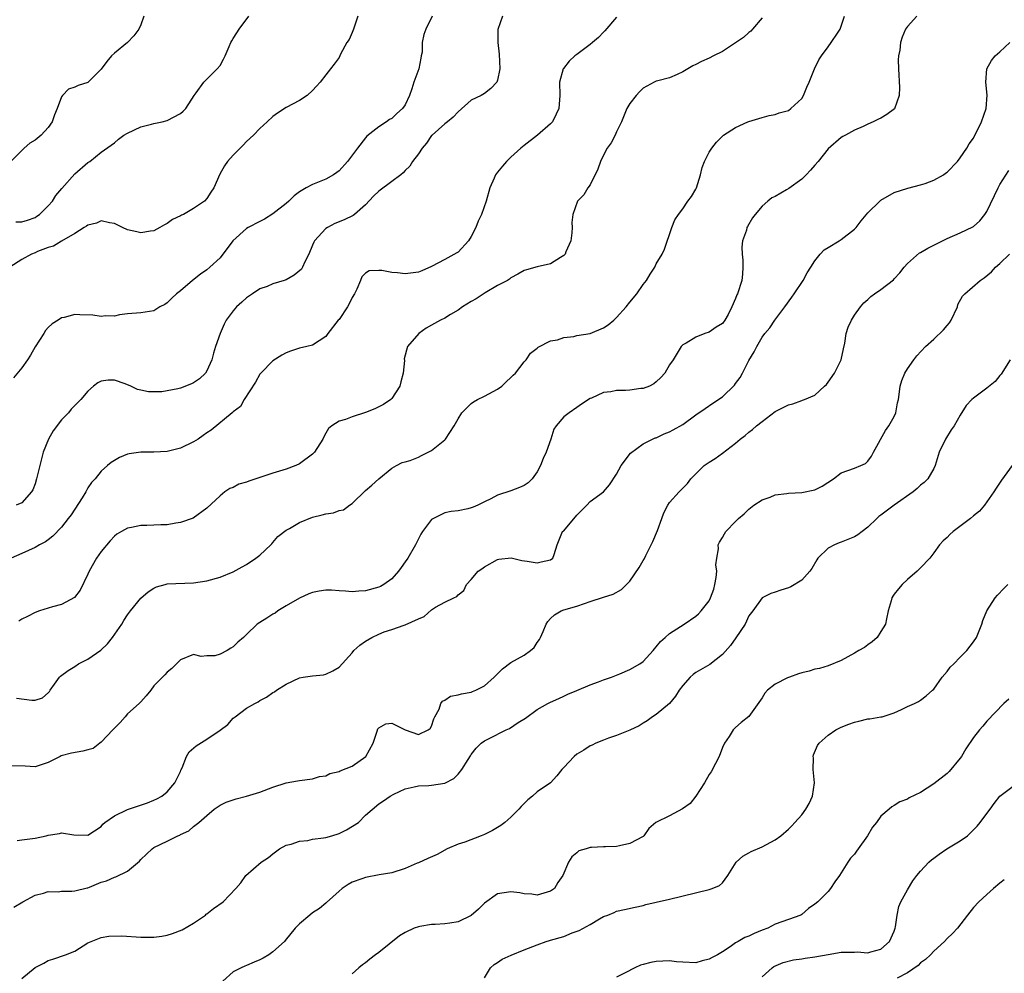
# Model space of a CAD drawing. Units: inches. Extents: x 2565000 to 2568000, y 1539000 to 1542000.
# Drawn here: x 2566347 to 2566496, y 1540000 to 1540144 of the extents above; entities that cross this region are included whole.
import ezdxf

# ---------------------------------------------------------------- set-up
doc = ezdxf.new("R2010")
doc.units = ezdxf.units.IN
doc.header["$MEASUREMENT"] = 0
doc.layers.add('LD25651539_2ft', color=40, linetype='Continuous')

msp = doc.modelspace()

# ---------------------------------------------------------------- linework, layer by layer
at = {"layer": 'LD25651539_2ft'}
for points, elevation in [([(2566482.4, 1540145), (2566481, 1540143.43), (2566480.72, 1540143), (2566480.19, 1540141.81), (2566479.94, 1540141), (2566479.83, 1540139.83), (2566479.66, 1540139), (2566479.62, 1540138.38), (2566479.67, 1540137), (2566479.82, 1540134.18), (2566479.75, 1540133), (2566479.03, 1540130.97), (2566477.9, 1540130.1), (2566477, 1540129.54), (2566476.61, 1540129.39), (2566475.82, 1540129), (2566475, 1540128.66), (2566474.29, 1540128.29), (2566473, 1540127.76), (2566471.65, 1540127), (2566471.21, 1540126.79), (2566471, 1540126.63), (2566469, 1540124.94), (2566467.48, 1540123), (2566467, 1540122.47), (2566466.33, 1540121.67), (2566465.7, 1540121), (2566465, 1540120.35), (2566463.06, 1540118.94), (2566462.71, 1540118.72), (2566461, 1540117.7), (2566460.5, 1540117.5), (2566459.88, 1540117), (2566459, 1540116.26), (2566457.94, 1540115), (2566457.54, 1540114.46), (2566456.81, 1540113.19), (2566456.72, 1540113), (2566456.63, 1540112.63), (2566456.07, 1540111), (2566455.96, 1540110.04), (2566456, 1540109), (2566456.08, 1540108.08), (2566456.12, 1540107), (2566456.04, 1540105.96), (2566455.94, 1540105), (2566455.28, 1540103), (2566455.18, 1540102.82), (2566455, 1540102.28), (2566454.44, 1540101), (2566453.86, 1540099.86), (2566453.39, 1540099), (2566453, 1540098.5), (2566452.08, 1540097.92), (2566451, 1540097.2), (2566450.33, 1540097), (2566449, 1540096.4), (2566447.53, 1540095.53), (2566447, 1540095.24), (2566446.76, 1540095), (2566445.54, 1540093), (2566445, 1540092.25), (2566444.32, 1540091), (2566443.68, 1540090.32), (2566443, 1540089.68), (2566442.62, 1540089.38), (2566441.95, 1540089), (2566441, 1540088.67), (2566440.64, 1540088.64), (2566439, 1540088.43), (2566438.36, 1540088.36), (2566437, 1540088.37), (2566436.14, 1540088.14), (2566435, 1540088.07), (2566433.18, 1540087.18), (2566433, 1540087.12), (2566431.7, 1540086.3), (2566431, 1540085.76), (2566429.84, 1540085), (2566429, 1540084.35), (2566427.86, 1540083), (2566427.5, 1540082.5), (2566427.04, 1540081), (2566426.36, 1540079), (2566425.91, 1540078.09), (2566425.48, 1540077), (2566425, 1540076.06), (2566424.22, 1540075), (2566423.6, 1540074.4), (2566423, 1540073.99), (2566422.33, 1540073.67), (2566421, 1540073.17), (2566419, 1540072.5), (2566417.99, 1540071.99), (2566417, 1540071.52), (2566416, 1540071), (2566415.29, 1540070.71), (2566415, 1540070.6), (2566414.47, 1540070.47), (2566413, 1540070.15), (2566411.95, 1540070.05), (2566411, 1540069.83), (2566409.28, 1540069), (2566409, 1540068.83), (2566407.64, 1540067), (2566407.39, 1540066.61), (2566407, 1540065.93), (2566406.56, 1540065), (2566405.39, 1540063), (2566405, 1540062.41), (2566404.42, 1540061.58), (2566403.99, 1540061), (2566403, 1540059.87), (2566401.78, 1540059), (2566401.29, 1540058.71), (2566401, 1540058.59), (2566399, 1540058.05), (2566397.99, 1540058.01), (2566397, 1540057.91), (2566395.98, 1540058.02), (2566395, 1540058.05), (2566393.85, 1540058.15), (2566393, 1540058.13), (2566391.98, 1540058.02), (2566391, 1540057.77), (2566390.42, 1540057.58), (2566389, 1540056.94), (2566387, 1540055.8), (2566385.76, 1540055), (2566385.31, 1540054.69), (2566385, 1540054.54), (2566384.09, 1540053.91), (2566383, 1540053.27), (2566382.62, 1540053), (2566381, 1540051.42), (2566380.54, 1540051), (2566379.7, 1540050.3), (2566379, 1540049.55), (2566378.62, 1540049.38), (2566378.08, 1540049), (2566377, 1540048.46), (2566376.21, 1540048.21), (2566375, 1540048.19), (2566374.12, 1540048.13), (2566373, 1540048.41), (2566371, 1540047.6), (2566369.72, 1540046.28), (2566369, 1540045.76), (2566368.65, 1540045.35), (2566367, 1540043.66), (2566366.5, 1540043), (2566365.83, 1540042.17), (2566365, 1540041.27), (2566364.77, 1540041), (2566363, 1540039.44), (2566362.65, 1540039), (2566361.87, 1540038.13), (2566361, 1540037.29), (2566360.78, 1540037), (2566359, 1540035.13), (2566358.81, 1540035), (2566357.81, 1540034.19), (2566357, 1540034), (2566356.23, 1540033.77), (2566354.51, 1540033.49), (2566352.94, 1540033.06), (2566352.81, 1540033), (2566351, 1540032.07), (2566349.62, 1540031.62), (2566349, 1540031.44), (2566347.52, 1540031.52), (2566345, 1540031.57)], 7872), ([(2566397.86, 1540145), (2566397.19, 1540143), (2566397, 1540142.52), (2566396.55, 1540141.45), (2566396.16, 1540141), (2566395.23, 1540139.23), (2566395, 1540138.75), (2566394.28, 1540137.72), (2566393.73, 1540137), (2566393, 1540136.12), (2566392.12, 1540135), (2566391.59, 1540134.41), (2566391, 1540133.73), (2566390.2, 1540133), (2566389, 1540132.25), (2566387, 1540131.15), (2566385.68, 1540130.32), (2566385, 1540129.79), (2566384.13, 1540129), (2566383, 1540128), (2566382.08, 1540127), (2566381, 1540126.03), (2566380.51, 1540125.49), (2566379, 1540123.94), (2566378.11, 1540123), (2566377.65, 1540122.35), (2566376.94, 1540121.06), (2566376.07, 1540119), (2566375.62, 1540118.38), (2566375, 1540117.41), (2566374.62, 1540117), (2566373, 1540115.89), (2566371.44, 1540115), (2566371.14, 1540114.86), (2566371, 1540114.77), (2566369.79, 1540114.21), (2566369, 1540113.61), (2566368.58, 1540113.42), (2566367.9, 1540113), (2566367, 1540112.51), (2566366.45, 1540112.45), (2566365, 1540112.21), (2566364.38, 1540112.38), (2566363, 1540112.68), (2566362.23, 1540113), (2566361, 1540113.6), (2566360.29, 1540113.71), (2566359, 1540114), (2566358.32, 1540113.68), (2566357, 1540113.37), (2566356.8, 1540113.2), (2566356.42, 1540113), (2566355, 1540112.09), (2566353, 1540110.97), (2566351.81, 1540110.19), (2566351, 1540110), (2566349.39, 1540109.39), (2566349, 1540109.2), (2566348.45, 1540109), (2566347, 1540108.16), (2566345.17, 1540107)], 7884), ([(2566365.48, 1540145), (2566365, 1540143.67), (2566364.71, 1540143), (2566363.97, 1540142.03), (2566362.99, 1540141.01), (2566361, 1540139.41), (2566360.57, 1540139), (2566359.85, 1540138.15), (2566359, 1540136.96), (2566357.06, 1540135), (2566357, 1540134.96), (2566355.52, 1540134.48), (2566355, 1540134.26), (2566354.04, 1540133.96), (2566353.15, 1540133), (2566353, 1540132.78), (2566352.35, 1540131), (2566351.94, 1540130.06), (2566351.59, 1540129), (2566351, 1540128.12), (2566349.92, 1540127), (2566349, 1540126.25), (2566348.21, 1540125.79), (2566347.38, 1540125), (2566345.36, 1540123)], 7888), ([(2566409.09, 1540145), (2566408.13, 1540143), (2566407.81, 1540142.19), (2566407.6, 1540141), (2566407.56, 1540139.56), (2566407.45, 1540139), (2566407.36, 1540138.64), (2566407.05, 1540137), (2566406.32, 1540135), (2566406.02, 1540134.02), (2566405.66, 1540133), (2566405, 1540131.58), (2566404.61, 1540131), (2566403.76, 1540130.24), (2566403, 1540129.5), (2566402.66, 1540129.34), (2566402.18, 1540129), (2566401, 1540128.27), (2566399.19, 1540126.81), (2566399, 1540126.6), (2566397.81, 1540125), (2566396.29, 1540123), (2566395, 1540121.6), (2566394.65, 1540121.35), (2566394.15, 1540121), (2566393, 1540120.35), (2566391, 1540119.53), (2566390.03, 1540119), (2566389, 1540118.39), (2566388.21, 1540117.79), (2566387.39, 1540117), (2566387, 1540116.66), (2566385, 1540115.07), (2566383.73, 1540114.27), (2566383, 1540113.94), (2566381.24, 1540113), (2566381, 1540112.86), (2566378.95, 1540111), (2566377, 1540108.43), (2566375.45, 1540107), (2566375, 1540106.63), (2566374.06, 1540105.94), (2566372.83, 1540105), (2566371, 1540103.45), (2566370.43, 1540103), (2566369.68, 1540102.32), (2566369, 1540101.62), (2566368.62, 1540101.38), (2566367.88, 1540101), (2566367, 1540100.4), (2566365, 1540100.1), (2566363, 1540099.94), (2566361.78, 1540099.78), (2566361, 1540099.6), (2566359.65, 1540099.65), (2566359, 1540099.55), (2566357.74, 1540099.74), (2566355.79, 1540099.79), (2566355, 1540099.87), (2566353.4, 1540099.4), (2566353, 1540099.33), (2566352.5, 1540099), (2566351.58, 1540098.42), (2566351, 1540097.91), (2566350.57, 1540097.43), (2566350.32, 1540097), (2566349, 1540094.94), (2566348.31, 1540093.69), (2566347.87, 1540093), (2566347, 1540091.78), (2566345.75, 1540090.25)], 7882), ([(2566346.11, 1540113.89), (2566347, 1540113.85), (2566347.85, 1540114.15), (2566349, 1540114.52), (2566349.29, 1540114.71), (2566349.69, 1540115), (2566351, 1540116.31), (2566351.65, 1540117), (2566352.16, 1540117.84), (2566353.06, 1540118.94), (2566355, 1540121.16), (2566357, 1540122.84), (2566357.28, 1540123), (2566359, 1540124.43), (2566360.53, 1540125.47), (2566361, 1540125.84), (2566361.61, 1540126.39), (2566362.42, 1540127), (2566363, 1540127.31), (2566365, 1540128.25), (2566366.64, 1540128.64), (2566367, 1540128.74), (2566368.25, 1540129), (2566369, 1540129.18), (2566371, 1540130.26), (2566371.4, 1540130.6), (2566371.82, 1540131), (2566373.08, 1540133), (2566373.39, 1540133.39), (2566374.55, 1540135), (2566376.56, 1540137), (2566377, 1540137.54), (2566377.53, 1540138.47), (2566377.79, 1540139), (2566378.4, 1540140.4), (2566378.64, 1540141), (2566378.76, 1540141.24), (2566379, 1540141.6), (2566379.51, 1540142.49), (2566379.87, 1540143), (2566381.37, 1540145)], 7886), ([(2566419.75, 1540145), (2566419.03, 1540142.97), (2566419.04, 1540141), (2566419.25, 1540139.25), (2566419.35, 1540137), (2566419, 1540135.29), (2566418.9, 1540135), (2566417.97, 1540134.03), (2566417, 1540133.29), (2566416.51, 1540133), (2566415, 1540132.26), (2566413, 1540130.49), (2566412.29, 1540129.71), (2566411.43, 1540129), (2566411, 1540128.71), (2566409.08, 1540127), (2566409, 1540126.91), (2566408.21, 1540125.79), (2566407.57, 1540125), (2566407, 1540124.17), (2566406.12, 1540123), (2566405.69, 1540122.31), (2566405, 1540121.62), (2566404.71, 1540121.29), (2566404.35, 1540121), (2566403, 1540119.95), (2566401, 1540118.52), (2566400.22, 1540117.78), (2566399, 1540116.47), (2566397.35, 1540115), (2566397.15, 1540114.85), (2566395.8, 1540114.2), (2566394.38, 1540113.62), (2566393.25, 1540113), (2566393, 1540112.84), (2566391.27, 1540111), (2566391.18, 1540110.82), (2566391, 1540110.35), (2566390.42, 1540109), (2566389.82, 1540107.82), (2566389.49, 1540107), (2566389.3, 1540106.7), (2566388.19, 1540105.81), (2566387, 1540105.12), (2566386.7, 1540105), (2566385, 1540104.47), (2566384.11, 1540104.11), (2566383, 1540103.72), (2566381.93, 1540103), (2566381, 1540102.35), (2566380.27, 1540101.73), (2566379.47, 1540101), (2566379, 1540100.43), (2566377.92, 1540099), (2566377.61, 1540098.39), (2566376.99, 1540097), (2566376.31, 1540095), (2566376, 1540094), (2566375.76, 1540093), (2566375, 1540091.34), (2566374.8, 1540091), (2566373.89, 1540090.11), (2566373, 1540089.53), (2566372.66, 1540089.34), (2566371, 1540088.69), (2566370.6, 1540088.6), (2566369, 1540088.28), (2566368.17, 1540088.17), (2566367, 1540088.15), (2566366.16, 1540088.16), (2566365, 1540088.43), (2566364.52, 1540088.52), (2566363.5, 1540089), (2566362.62, 1540089.38), (2566361, 1540089.92), (2566360.08, 1540089.92), (2566359, 1540089.76), (2566358.51, 1540089.49), (2566357.84, 1540089), (2566357, 1540088.26), (2566355.95, 1540087), (2566355, 1540086.09), (2566354.46, 1540085.54), (2566354.04, 1540085), (2566353, 1540083.94), (2566351.74, 1540082.26), (2566351.03, 1540081), (2566350.25, 1540079), (2566350, 1540078), (2566349.73, 1540077), (2566349.24, 1540075), (2566349, 1540074.21), (2566348.66, 1540073.34), (2566348.48, 1540073), (2566347, 1540071.36), (2566346.14, 1540071)], 7880), ([(2566346.2, 1540041.8), (2566348.51, 1540041.49), (2566349, 1540041.52), (2566350.15, 1540041.85), (2566351, 1540042.63), (2566351.2, 1540042.8), (2566351.28, 1540043), (2566351.94, 1540043.94), (2566352.72, 1540045), (2566352.87, 1540045.13), (2566354.03, 1540045.97), (2566355, 1540046.6), (2566355.57, 1540047), (2566357, 1540047.71), (2566358.94, 1540049.06), (2566359.97, 1540050.03), (2566360.71, 1540051), (2566362.12, 1540053), (2566362.45, 1540053.55), (2566363, 1540054.44), (2566363.47, 1540055), (2566365, 1540056.96), (2566366.13, 1540057.87), (2566367, 1540058.47), (2566367.37, 1540058.63), (2566368.68, 1540059), (2566369, 1540059.08), (2566373, 1540059.26), (2566375, 1540059.57), (2566377, 1540060.11), (2566379, 1540060.92), (2566380.33, 1540061.67), (2566381, 1540062.03), (2566382.43, 1540063), (2566383, 1540063.46), (2566384.69, 1540065), (2566384.82, 1540065.18), (2566385, 1540065.37), (2566385.74, 1540066.26), (2566387, 1540067.23), (2566387.48, 1540067.48), (2566389, 1540068.36), (2566391, 1540069.18), (2566392.46, 1540069.54), (2566393, 1540069.72), (2566394.14, 1540069.86), (2566395, 1540070.22), (2566395.68, 1540070.32), (2566396.6, 1540071), (2566397, 1540071.27), (2566399, 1540073.22), (2566399.98, 1540074.02), (2566401.01, 1540075), (2566403, 1540076.61), (2566403.68, 1540077), (2566404.56, 1540077.44), (2566405, 1540077.54), (2566405.77, 1540077.77), (2566407, 1540078.28), (2566407.46, 1540078.54), (2566408.5, 1540079), (2566409, 1540079.3), (2566411, 1540080.91), (2566411.09, 1540081), (2566412.41, 1540083), (2566413, 1540084.07), (2566413.58, 1540085), (2566415, 1540086.38), (2566415.34, 1540086.66), (2566415.96, 1540087), (2566417, 1540087.49), (2566419, 1540088.57), (2566419.61, 1540089), (2566420.31, 1540089.69), (2566421, 1540090.32), (2566421.34, 1540090.66), (2566421.72, 1540091), (2566423, 1540092.69), (2566423.3, 1540093), (2566423.98, 1540094.02), (2566425, 1540094.78), (2566425.11, 1540094.89), (2566427, 1540095.88), (2566428.03, 1540096.03), (2566429, 1540096.39), (2566430.53, 1540096.53), (2566431, 1540096.67), (2566433, 1540097), (2566435, 1540097.84), (2566435.71, 1540098.29), (2566436.6, 1540099), (2566437, 1540099.38), (2566438.43, 1540101), (2566439, 1540101.74), (2566440.04, 1540103), (2566441, 1540104.39), (2566441.51, 1540105), (2566442.06, 1540105.94), (2566442.76, 1540107), (2566443, 1540107.5), (2566443.9, 1540109), (2566444.26, 1540109.74), (2566445.36, 1540113), (2566445.83, 1540114.17), (2566446.34, 1540115), (2566447, 1540115.85), (2566447.8, 1540117), (2566448.31, 1540117.69), (2566449, 1540118.8), (2566449.09, 1540119), (2566449.7, 1540121), (2566449.93, 1540122.07), (2566450.31, 1540123), (2566451, 1540124.42), (2566451.4, 1540125), (2566452.09, 1540125.91), (2566453, 1540126.85), (2566453.19, 1540127), (2566455, 1540128.15), (2566456.85, 1540129), (2566457, 1540129.05), (2566459, 1540129.64), (2566460.06, 1540129.94), (2566461, 1540130.11), (2566461.62, 1540130.38), (2566463, 1540130.73), (2566463.36, 1540131), (2566465, 1540132.51), (2566465.3, 1540133), (2566465.76, 1540134.24), (2566466.11, 1540135), (2566466.96, 1540137.04), (2566467.61, 1540138.39), (2566468.01, 1540139), (2566469, 1540140.37), (2566469.47, 1540141), (2566470.44, 1540142.44), (2566470.82, 1540143), (2566471, 1540143.46), (2566471.5, 1540145)], 7874), ([(2566437, 1540144.84), (2566435.22, 1540142.78), (2566435, 1540142.58), (2566434.25, 1540141.75), (2566433.33, 1540141), (2566433, 1540140.68), (2566431, 1540139.21), (2566430.69, 1540139), (2566429.81, 1540138.19), (2566428.94, 1540137.06), (2566428.9, 1540137), (2566428.36, 1540135), (2566428.4, 1540133), (2566428.26, 1540131), (2566427.86, 1540130.14), (2566427.28, 1540129), (2566427, 1540128.7), (2566425.03, 1540127), (2566423, 1540125.44), (2566422.53, 1540125), (2566421, 1540123.65), (2566420.34, 1540123), (2566419.71, 1540122.29), (2566419, 1540121.4), (2566418.8, 1540121.2), (2566418.68, 1540121), (2566418.46, 1540120.46), (2566417.8, 1540119), (2566417.28, 1540117), (2566416.57, 1540115), (2566416.05, 1540113.95), (2566415.69, 1540113), (2566415, 1540111.64), (2566414.6, 1540111), (2566413, 1540109.3), (2566412.83, 1540109.16), (2566411, 1540108.16), (2566409, 1540107.13), (2566407.54, 1540106.46), (2566407, 1540106.26), (2566405, 1540105.99), (2566403.83, 1540106.17), (2566403, 1540106.21), (2566401.48, 1540106.52), (2566401, 1540106.53), (2566399.55, 1540106.45), (2566399, 1540106.12), (2566398.43, 1540105.57), (2566398.27, 1540105), (2566397.7, 1540103.7), (2566397.33, 1540103), (2566397, 1540102.43), (2566396.53, 1540101.47), (2566396.26, 1540101), (2566395, 1540099.12), (2566394.89, 1540099), (2566393.29, 1540097), (2566393, 1540096.54), (2566391, 1540095.21), (2566390.11, 1540095), (2566389, 1540094.77), (2566387.67, 1540094.33), (2566387, 1540094.07), (2566386.32, 1540093.68), (2566385, 1540092.86), (2566383.16, 1540091), (2566383, 1540090.81), (2566382.37, 1540089.63), (2566380.66, 1540087), (2566380.09, 1540085.91), (2566379, 1540085.13), (2566378.94, 1540085.06), (2566378.85, 1540085), (2566375.65, 1540082.35), (2566375, 1540081.94), (2566374.46, 1540081.54), (2566373.66, 1540081), (2566373, 1540080.61), (2566371, 1540079.65), (2566369, 1540079.15), (2566367, 1540079.04), (2566365, 1540079.01), (2566363.22, 1540078.78), (2566363, 1540078.72), (2566361.76, 1540078.24), (2566361, 1540077.78), (2566360.54, 1540077.46), (2566359.97, 1540077), (2566359, 1540076.14), (2566358.09, 1540075), (2566357.56, 1540074.44), (2566357, 1540073.61), (2566356.77, 1540073.23), (2566356.67, 1540073), (2566356.11, 1540072.11), (2566355, 1540070.41), (2566354.46, 1540069.54), (2566354.03, 1540069), (2566353, 1540067.66), (2566351.7, 1540066.3), (2566351, 1540065.78), (2566350.56, 1540065.44), (2566349.7, 1540065), (2566349, 1540064.61), (2566347, 1540063.69), (2566345.38, 1540063)], 7878), ([(2566459, 1540144.73), (2566457.58, 1540143), (2566457.29, 1540142.71), (2566457, 1540142.5), (2566456.22, 1540141.78), (2566453, 1540139.66), (2566451.68, 1540139), (2566451, 1540138.64), (2566449.85, 1540138.15), (2566449, 1540137.66), (2566448.55, 1540137.45), (2566447.79, 1540137), (2566447, 1540136.55), (2566446.15, 1540136.15), (2566445, 1540135.65), (2566443.22, 1540135.22), (2566443, 1540135.15), (2566442.68, 1540135), (2566441, 1540134.11), (2566440.48, 1540133.52), (2566439.98, 1540133), (2566439, 1540131.79), (2566438.57, 1540131), (2566437.75, 1540129), (2566437, 1540127.49), (2566436.78, 1540127), (2566436.15, 1540125.85), (2566435.58, 1540125), (2566435, 1540123.95), (2566434.56, 1540123), (2566434.17, 1540121.83), (2566433, 1540119.47), (2566432.64, 1540119), (2566432.04, 1540117.96), (2566431.09, 1540117), (2566430.36, 1540115), (2566430.22, 1540113.78), (2566430.28, 1540113), (2566430.22, 1540112.22), (2566430.05, 1540111), (2566429.31, 1540109.31), (2566429.2, 1540109), (2566429, 1540108.77), (2566428.49, 1540108.49), (2566427, 1540107.54), (2566425, 1540107.05), (2566423.38, 1540106.62), (2566423, 1540106.49), (2566422.05, 1540105.95), (2566421, 1540105.41), (2566420.79, 1540105.21), (2566420.47, 1540105), (2566419, 1540104.22), (2566417.13, 1540103.13), (2566415.76, 1540102.24), (2566415, 1540101.82), (2566413.7, 1540101), (2566413, 1540100.53), (2566411.85, 1540099.85), (2566411, 1540099.32), (2566410.35, 1540099), (2566409, 1540098.23), (2566408.2, 1540097.8), (2566407.06, 1540097), (2566405.37, 1540095), (2566404.87, 1540093.13), (2566404.88, 1540092.88), (2566404.68, 1540091), (2566404.35, 1540089.65), (2566404.18, 1540089), (2566403, 1540087.15), (2566402.84, 1540087), (2566401.75, 1540086.25), (2566401, 1540085.86), (2566400.4, 1540085.6), (2566399, 1540085.05), (2566397, 1540084.39), (2566395.98, 1540083.98), (2566395, 1540083.72), (2566393.9, 1540083), (2566393.41, 1540082.59), (2566393, 1540081.92), (2566392.68, 1540081.32), (2566392.56, 1540081), (2566391.28, 1540079), (2566391.14, 1540078.86), (2566391, 1540078.74), (2566389, 1540077.26), (2566388.44, 1540077), (2566387, 1540076.44), (2566385, 1540075.83), (2566383, 1540075.2), (2566381.35, 1540074.65), (2566381, 1540074.5), (2566379.84, 1540074.16), (2566379, 1540073.69), (2566378.49, 1540073.51), (2566377.74, 1540073), (2566377, 1540072.41), (2566375, 1540070.56), (2566372.95, 1540069.05), (2566371, 1540068.37), (2566370.29, 1540068.29), (2566369, 1540068.05), (2566368.02, 1540068.02), (2566365.93, 1540067.93), (2566365, 1540067.92), (2566363.62, 1540067.62), (2566363, 1540067.53), (2566362.07, 1540067), (2566361.4, 1540066.6), (2566361, 1540066.3), (2566360.37, 1540065.63), (2566359, 1540064.01), (2566358.29, 1540063), (2566357.18, 1540061), (2566357, 1540060.55), (2566355.84, 1540058.16), (2566354.96, 1540057.04), (2566353, 1540055.99), (2566351.62, 1540055.62), (2566349.66, 1540055), (2566349, 1540054.78), (2566347.84, 1540054.16), (2566347, 1540053.78), (2566346.54, 1540053.46)], 7876), ([(2566346.28, 1540020.28), (2566347, 1540020.39), (2566349, 1540020.64), (2566350.68, 1540021), (2566351, 1540021.1), (2566352.69, 1540021.31), (2566353, 1540021.42), (2566354.89, 1540021.11), (2566357, 1540021.08), (2566359, 1540022.38), (2566359.27, 1540022.73), (2566359.58, 1540023), (2566361, 1540023.98), (2566363, 1540024.97), (2566364.51, 1540025.49), (2566366.02, 1540025.98), (2566367, 1540026.37), (2566367.43, 1540026.57), (2566368.18, 1540027), (2566369, 1540027.64), (2566370.16, 1540029), (2566371, 1540030.72), (2566371.08, 1540030.92), (2566371.28, 1540031.28), (2566371.93, 1540033), (2566372.32, 1540033.68), (2566373.38, 1540034.62), (2566375, 1540035.61), (2566377, 1540036.99), (2566378.16, 1540037.84), (2566379, 1540038.77), (2566379.29, 1540039), (2566381, 1540040.27), (2566382.25, 1540041), (2566382.75, 1540041.25), (2566383, 1540041.44), (2566384.02, 1540041.98), (2566385, 1540042.66), (2566385.22, 1540042.78), (2566385.53, 1540043), (2566387, 1540043.93), (2566389, 1540044.9), (2566389.56, 1540045), (2566391, 1540045.21), (2566392.65, 1540045.35), (2566393, 1540045.43), (2566394.05, 1540045.95), (2566395, 1540046.49), (2566397, 1540048.69), (2566397.26, 1540049), (2566398.16, 1540049.84), (2566399, 1540050.42), (2566399.94, 1540051), (2566401, 1540051.5), (2566401.82, 1540051.82), (2566403, 1540052.2), (2566404.85, 1540052.85), (2566405, 1540052.89), (2566407, 1540053.81), (2566407.86, 1540054.14), (2566409, 1540055.18), (2566409.57, 1540055.57), (2566411, 1540056.33), (2566412.35, 1540057), (2566412.81, 1540057.19), (2566413, 1540057.46), (2566413.89, 1540058.11), (2566414.31, 1540059), (2566415, 1540059.76), (2566416.06, 1540061), (2566416.62, 1540061.38), (2566417, 1540061.68), (2566419, 1540062.77), (2566419.18, 1540062.82), (2566421.04, 1540063.04), (2566422.65, 1540062.65), (2566423.46, 1540062.54), (2566425, 1540062.26), (2566425.58, 1540062.42), (2566427, 1540062.74), (2566427.36, 1540063), (2566427.55, 1540063.55), (2566427.98, 1540065), (2566428.83, 1540067), (2566429, 1540067.14), (2566431, 1540069.51), (2566431.73, 1540070.27), (2566432.49, 1540071), (2566433, 1540071.57), (2566435.02, 1540073), (2566435.9, 1540074.1), (2566437, 1540075.68), (2566437.68, 1540077), (2566439.12, 1540078.88), (2566441, 1540080.28), (2566442.42, 1540081), (2566442.82, 1540081.18), (2566443, 1540081.2), (2566444.2, 1540081.8), (2566445, 1540082.08), (2566445.58, 1540082.42), (2566447, 1540083.23), (2566449, 1540084.66), (2566450.38, 1540085.62), (2566451.58, 1540086.42), (2566453, 1540087.39), (2566454.85, 1540089.15), (2566455, 1540089.39), (2566455.68, 1540090.32), (2566456.07, 1540091), (2566457, 1540092.89), (2566457.81, 1540094.19), (2566458.21, 1540095), (2566459, 1540096.4), (2566459.44, 1540097), (2566460.17, 1540097.83), (2566460.93, 1540099), (2566462.47, 1540101), (2566463.52, 1540102.48), (2566463.86, 1540103), (2566465.25, 1540105), (2566465.84, 1540106.16), (2566466.39, 1540107), (2566467, 1540107.98), (2566467.8, 1540109), (2566468.38, 1540109.62), (2566469, 1540109.98), (2566470.69, 1540111), (2566471, 1540111.21), (2566473, 1540112.75), (2566473.25, 1540113), (2566473.98, 1540114.02), (2566475, 1540115.24), (2566476.82, 1540117), (2566477, 1540117.15), (2566479, 1540118.3), (2566481.04, 1540118.96), (2566483, 1540119.48), (2566483.68, 1540119.68), (2566485, 1540120.17), (2566486.44, 1540121), (2566486.78, 1540121.22), (2566487, 1540121.38), (2566488.57, 1540123), (2566489, 1540123.56), (2566489.97, 1540125), (2566490.33, 1540125.67), (2566491, 1540126.54), (2566492.22, 1540129), (2566492.91, 1540131), (2566493.06, 1540133.06), (2566492.88, 1540135), (2566493.04, 1540137), (2566493.72, 1540138.28), (2566494.3, 1540139), (2566495, 1540139.6), (2566496.51, 1540141)], 7870), ([(2566345.8, 1540010.2), (2566347.13, 1540011), (2566349, 1540012), (2566350.29, 1540012.29), (2566351, 1540012.56), (2566352.5, 1540012.5), (2566353, 1540012.6), (2566354.59, 1540012.59), (2566355, 1540012.64), (2566356.91, 1540013.09), (2566357, 1540013.12), (2566357.22, 1540013.22), (2566359, 1540013.97), (2566359.81, 1540014.19), (2566361, 1540014.74), (2566361.22, 1540014.78), (2566363, 1540015.62), (2566364.83, 1540017.17), (2566365, 1540017.38), (2566366.73, 1540019), (2566367, 1540019.19), (2566369, 1540020.18), (2566370.63, 1540021), (2566370.9, 1540021.1), (2566371, 1540021.17), (2566372.28, 1540021.72), (2566373, 1540022.38), (2566373.81, 1540023), (2566375, 1540024.05), (2566376.12, 1540025), (2566377, 1540025.62), (2566377.92, 1540026.08), (2566379, 1540026.44), (2566379.41, 1540026.59), (2566381, 1540026.97), (2566383, 1540027.57), (2566385, 1540028.36), (2566387, 1540029), (2566388.72, 1540029.28), (2566389, 1540029.34), (2566391, 1540029.59), (2566392.05, 1540029.95), (2566393, 1540030.07), (2566393.61, 1540030.39), (2566395, 1540030.71), (2566395.19, 1540030.81), (2566397, 1540031.51), (2566399.04, 1540033), (2566400.15, 1540035), (2566400.79, 1540036.79), (2566400.85, 1540037.15), (2566401, 1540037.34), (2566402.07, 1540037.93), (2566403, 1540038.01), (2566405.02, 1540037), (2566407, 1540036.32), (2566408.51, 1540037), (2566408.77, 1540037.23), (2566409, 1540037.56), (2566409.34, 1540038.66), (2566409.51, 1540039), (2566410.14, 1540040.14), (2566410.41, 1540041), (2566410.63, 1540041.37), (2566411, 1540041.52), (2566411.87, 1540042.13), (2566413, 1540042.3), (2566413.53, 1540042.47), (2566415, 1540042.74), (2566415.2, 1540042.8), (2566415.69, 1540043), (2566417, 1540043.65), (2566418.48, 1540045), (2566419.74, 1540046.26), (2566421, 1540047.21), (2566423, 1540048.32), (2566423.99, 1540049), (2566424.51, 1540049.49), (2566425, 1540050.24), (2566425.31, 1540050.69), (2566425.49, 1540051), (2566425.9, 1540051.9), (2566426.35, 1540053), (2566426.58, 1540053.42), (2566427, 1540053.86), (2566427.6, 1540054.4), (2566428.62, 1540055), (2566429, 1540055.15), (2566431, 1540055.75), (2566432.15, 1540056.15), (2566433, 1540056.41), (2566435, 1540057.09), (2566436.47, 1540057.53), (2566437.76, 1540058.24), (2566439, 1540059.49), (2566440.4, 1540061.6), (2566441, 1540062.63), (2566441.15, 1540062.85), (2566441.4, 1540063.4), (2566442.48, 1540065.52), (2566443.17, 1540067.17), (2566443.84, 1540069), (2566444.14, 1540069.86), (2566444.74, 1540071), (2566445, 1540071.42), (2566446.45, 1540073), (2566446.74, 1540073.26), (2566447, 1540073.59), (2566447.73, 1540074.27), (2566448.25, 1540075), (2566449, 1540075.77), (2566450.26, 1540077), (2566450.71, 1540077.29), (2566451, 1540077.51), (2566451.92, 1540078.08), (2566453, 1540078.87), (2566455, 1540080.41), (2566455.68, 1540081), (2566456.44, 1540081.56), (2566457, 1540082.05), (2566457.57, 1540082.43), (2566458.19, 1540083), (2566459, 1540083.68), (2566461, 1540085.18), (2566463, 1540086.2), (2566463.65, 1540086.35), (2566465, 1540086.86), (2566465.13, 1540086.87), (2566465.41, 1540087), (2566467, 1540087.66), (2566468.47, 1540089), (2566468.74, 1540089.26), (2566469, 1540089.61), (2566469.96, 1540091), (2566471, 1540093), (2566471.32, 1540094.68), (2566471.51, 1540095.51), (2566471.73, 1540097), (2566472.05, 1540097.95), (2566472.53, 1540099), (2566473, 1540099.77), (2566473.89, 1540101), (2566474.4, 1540101.6), (2566475, 1540102.12), (2566475.44, 1540102.56), (2566476, 1540103), (2566477, 1540103.63), (2566478.88, 1540105.12), (2566479, 1540105.24), (2566479.84, 1540106.16), (2566480.52, 1540107), (2566481, 1540107.57), (2566482.83, 1540109.17), (2566483, 1540109.24), (2566484.09, 1540109.91), (2566485, 1540110.33), (2566487, 1540111.37), (2566489, 1540112.23), (2566490.89, 1540113.11), (2566491, 1540113.18), (2566491.97, 1540114.03), (2566492.73, 1540115), (2566493, 1540115.44), (2566494.73, 1540119), (2566495, 1540119.5), (2566496.33, 1540121.66)], 7868), ([(2566347, 1539999.42), (2566349, 1540001.04), (2566350.31, 1540001.69), (2566351, 1540002.1), (2566351.68, 1540002.32), (2566353.6, 1540003), (2566355, 1540003.55), (2566357, 1540004.77), (2566357.48, 1540005), (2566359, 1540005.58), (2566360.18, 1540005.82), (2566362.14, 1540005.86), (2566365, 1540005.65), (2566365.67, 1540005.67), (2566367, 1540005.65), (2566368.2, 1540005.8), (2566369, 1540005.97), (2566369.8, 1540006.2), (2566371.24, 1540006.76), (2566373, 1540007.79), (2566374.78, 1540009), (2566374.89, 1540009.11), (2566375, 1540009.18), (2566375.99, 1540010.01), (2566377.49, 1540011), (2566379.37, 1540013), (2566380.12, 1540013.88), (2566380.92, 1540015), (2566383.22, 1540017), (2566384.31, 1540017.69), (2566385, 1540018.28), (2566386, 1540019), (2566387, 1540019.55), (2566387.74, 1540019.74), (2566389, 1540020.19), (2566390.29, 1540020.29), (2566391, 1540020.45), (2566392.66, 1540020.66), (2566393, 1540020.73), (2566393.93, 1540021), (2566395, 1540021.35), (2566396.11, 1540021.89), (2566397.94, 1540023), (2566399, 1540024.11), (2566401, 1540025.82), (2566401.71, 1540026.29), (2566402.73, 1540027), (2566403.28, 1540027.28), (2566405, 1540028.1), (2566406.38, 1540028.38), (2566407, 1540028.56), (2566408.61, 1540028.61), (2566409, 1540028.66), (2566411, 1540028.97), (2566412.37, 1540029.63), (2566413, 1540030.3), (2566413.6, 1540031), (2566414.52, 1540032.52), (2566414.91, 1540033.09), (2566415, 1540033.26), (2566415.77, 1540034.23), (2566416.48, 1540035), (2566417, 1540035.37), (2566417.7, 1540035.7), (2566420.28, 1540037), (2566420.79, 1540037.21), (2566422.11, 1540038.11), (2566423.21, 1540038.79), (2566425, 1540040.11), (2566426.59, 1540041), (2566427, 1540041.2), (2566428.24, 1540041.76), (2566429, 1540042.09), (2566429.61, 1540042.39), (2566431, 1540042.95), (2566433, 1540043.8), (2566434.28, 1540044.28), (2566435, 1540044.57), (2566436.23, 1540045), (2566437.51, 1540045.51), (2566439, 1540046.14), (2566440.53, 1540047), (2566441, 1540047.35), (2566442.52, 1540049), (2566442.73, 1540049.27), (2566443, 1540049.56), (2566443.62, 1540050.38), (2566444.35, 1540051), (2566445, 1540051.6), (2566447.21, 1540053), (2566449, 1540054.21), (2566449.4, 1540054.59), (2566449.78, 1540055), (2566451, 1540056.54), (2566451.21, 1540057), (2566451.69, 1540058.31), (2566451.86, 1540059), (2566452.05, 1540060.05), (2566452.14, 1540061), (2566452.02, 1540061.98), (2566452.14, 1540063), (2566452.4, 1540064.4), (2566452.38, 1540065), (2566452.58, 1540065.42), (2566453, 1540066.13), (2566453.31, 1540066.69), (2566453.54, 1540067), (2566455, 1540068.56), (2566455.44, 1540069), (2566456.28, 1540069.72), (2566457, 1540070.41), (2566457.78, 1540071), (2566459, 1540071.79), (2566460.22, 1540072.22), (2566461, 1540072.55), (2566462.77, 1540072.77), (2566463, 1540072.82), (2566465, 1540072.92), (2566467, 1540073.33), (2566468.12, 1540073.88), (2566469.81, 1540075), (2566471, 1540075.88), (2566473, 1540076.59), (2566473.97, 1540077), (2566474.67, 1540077.33), (2566475, 1540077.65), (2566475.58, 1540078.42), (2566475.88, 1540079), (2566477.68, 1540082.32), (2566478.21, 1540083), (2566479, 1540084.41), (2566479.27, 1540085), (2566479.52, 1540086.48), (2566479.64, 1540087), (2566479.77, 1540087.77), (2566479.89, 1540089), (2566480.14, 1540089.86), (2566480.6, 1540091), (2566481, 1540091.62), (2566481.95, 1540093), (2566482.41, 1540093.59), (2566483.73, 1540095), (2566485, 1540096.11), (2566486.47, 1540097.53), (2566487, 1540098.2), (2566487.39, 1540098.61), (2566487.61, 1540099), (2566488.56, 1540101), (2566488.64, 1540101.36), (2566489.35, 1540102.65), (2566489.68, 1540103), (2566492.02, 1540105), (2566492.61, 1540105.39), (2566493.71, 1540106.29), (2566494.35, 1540107), (2566495, 1540107.56), (2566496.45, 1540109)], 7866), ([(2566496.53, 1540093), (2566495.19, 1540090.81), (2566495, 1540090.63), (2566494.26, 1540089.74), (2566493, 1540088.71), (2566491, 1540087.21), (2566490.76, 1540087), (2566489.91, 1540086.09), (2566489, 1540084.61), (2566488.06, 1540083), (2566487.62, 1540082.38), (2566486.76, 1540081), (2566485.79, 1540079), (2566485.22, 1540077), (2566485, 1540076.55), (2566484.11, 1540075), (2566483.54, 1540074.46), (2566483, 1540074.01), (2566482.48, 1540073.52), (2566481.88, 1540073), (2566479, 1540071), (2566477, 1540069.5), (2566476.7, 1540069.3), (2566476.35, 1540069), (2566475, 1540067.68), (2566474.16, 1540067), (2566473.5, 1540066.5), (2566473, 1540066.2), (2566471, 1540065.41), (2566470.69, 1540065.31), (2566469.97, 1540065), (2566469, 1540064.49), (2566467.46, 1540063), (2566467.27, 1540062.73), (2566466.55, 1540061.45), (2566466.25, 1540061), (2566465, 1540059.64), (2566463.35, 1540058.65), (2566463, 1540058.51), (2566461.85, 1540058.15), (2566461, 1540057.83), (2566460.35, 1540057.65), (2566459, 1540056.97), (2566457.62, 1540055), (2566457, 1540054.25), (2566456.43, 1540053), (2566455.05, 1540050.95), (2566454.22, 1540049.78), (2566453, 1540048.42), (2566451.08, 1540046.92), (2566449, 1540045.67), (2566448.59, 1540045.41), (2566448.15, 1540045), (2566447, 1540043.72), (2566446.46, 1540043), (2566445.91, 1540042.09), (2566444.99, 1540041.01), (2566443, 1540039.34), (2566442.42, 1540039), (2566441.64, 1540038.36), (2566441, 1540038), (2566440.39, 1540037.61), (2566439, 1540036.95), (2566437, 1540036.14), (2566435.76, 1540035.76), (2566435, 1540035.47), (2566433.88, 1540035), (2566433.3, 1540034.7), (2566433, 1540034.58), (2566432.05, 1540033.95), (2566431, 1540033.31), (2566430.58, 1540033), (2566429, 1540031.31), (2566428.69, 1540031), (2566427.94, 1540030.06), (2566427, 1540029), (2566425, 1540027.63), (2566424.29, 1540027), (2566423.57, 1540026.43), (2566423, 1540025.88), (2566422.58, 1540025.42), (2566422.21, 1540025), (2566421, 1540023.79), (2566420.08, 1540023), (2566419.47, 1540022.53), (2566418.2, 1540021.8), (2566417, 1540021.18), (2566416.49, 1540021), (2566414.02, 1540020.02), (2566413, 1540019.72), (2566411.38, 1540019), (2566409.83, 1540018.17), (2566408.46, 1540017.54), (2566407, 1540016.91), (2566406.82, 1540016.82), (2566405, 1540016.06), (2566403, 1540015.38), (2566401.08, 1540015.08), (2566399, 1540014.68), (2566398.47, 1540014.47), (2566397, 1540013.95), (2566396.38, 1540013.62), (2566395.46, 1540013), (2566395, 1540012.63), (2566393.12, 1540010.88), (2566393, 1540010.79), (2566392.03, 1540009.97), (2566391, 1540009.31), (2566390.59, 1540009), (2566389, 1540007.69), (2566388.35, 1540007), (2566386.86, 1540005.14), (2566386.74, 1540005), (2566385, 1540003.43), (2566384.39, 1540003), (2566383.52, 1540002.48), (2566383, 1540002.21), (2566382.14, 1540001.86), (2566381, 1540001.35), (2566380.73, 1540001.27), (2566380.17, 1540001), (2566379, 1540000.39), (2566377.43, 1539999)], 7864), ([(2566496.86, 1540077), (2566495.23, 1540074.77), (2566494.42, 1540073.58), (2566494.07, 1540073), (2566492.64, 1540071), (2566491.92, 1540070.08), (2566491, 1540069.38), (2566490.55, 1540069), (2566487.92, 1540067), (2566487.43, 1540066.57), (2566487, 1540066.13), (2566486.41, 1540065.59), (2566485.88, 1540065), (2566485, 1540063.8), (2566484.39, 1540063), (2566483, 1540061.52), (2566482.47, 1540061), (2566481, 1540059.76), (2566480.19, 1540059), (2566479.63, 1540058.37), (2566479, 1540057.52), (2566478.77, 1540057.23), (2566478.64, 1540057), (2566478.54, 1540056.54), (2566478.09, 1540055), (2566477.82, 1540053.81), (2566477.66, 1540053), (2566477, 1540051.88), (2566476.4, 1540051), (2566475.69, 1540050.31), (2566475, 1540049.86), (2566474.52, 1540049.48), (2566473.67, 1540049), (2566473, 1540048.6), (2566471, 1540047.5), (2566469, 1540046.68), (2566467.71, 1540046.29), (2566467, 1540046.17), (2566466.11, 1540045.89), (2566465, 1540045.63), (2566464.51, 1540045.49), (2566463.14, 1540045), (2566463, 1540044.94), (2566462.86, 1540044.86), (2566461, 1540043.93), (2566459.85, 1540043), (2566459.44, 1540042.56), (2566459, 1540041.84), (2566457, 1540039.04), (2566455.87, 1540038.13), (2566455, 1540037.38), (2566454.64, 1540037), (2566454.02, 1540036.02), (2566453.32, 1540035), (2566453, 1540034.32), (2566452.51, 1540033), (2566451.94, 1540031.94), (2566451.32, 1540030.68), (2566451, 1540030.26), (2566450.31, 1540029), (2566448.99, 1540027), (2566448.11, 1540025.89), (2566446.95, 1540025.05), (2566445, 1540024.02), (2566442.92, 1540023), (2566441.89, 1540022.11), (2566441.13, 1540021), (2566441, 1540020.87), (2566439, 1540019.81), (2566437.46, 1540019.46), (2566437, 1540019.38), (2566435.3, 1540019.3), (2566435, 1540019.32), (2566433.2, 1540019.2), (2566433, 1540019.2), (2566432.41, 1540019), (2566431.3, 1540018.7), (2566431, 1540018.41), (2566430.22, 1540017.78), (2566429.74, 1540017), (2566428.88, 1540015), (2566428.09, 1540013.91), (2566427.6, 1540013), (2566427, 1540012.6), (2566426.47, 1540012.47), (2566425, 1540012.02), (2566424.16, 1540012.16), (2566423, 1540012.2), (2566422.35, 1540012.35), (2566421, 1540012.51), (2566419, 1540012.19), (2566417, 1540010.77), (2566416.1, 1540009.9), (2566415, 1540008.95), (2566413, 1540007.98), (2566411.76, 1540007.76), (2566411, 1540007.67), (2566409.55, 1540007.55), (2566409, 1540007.58), (2566407.24, 1540007.24), (2566407, 1540007.21), (2566406.39, 1540007), (2566405, 1540006.35), (2566404.16, 1540005.84), (2566401, 1540003.34), (2566400.52, 1540003), (2566399.66, 1540002.34), (2566399, 1540001.76), (2566398.56, 1540001.44), (2566398.01, 1540001), (2566397, 1540000.08)], 7862), ([(2566417, 1539999.52), (2566417.94, 1540001), (2566418.47, 1540001.53), (2566419, 1540001.82), (2566419.66, 1540002.34), (2566421.06, 1540002.94), (2566423, 1540003.74), (2566425, 1540004.51), (2566426.34, 1540005), (2566426.85, 1540005.15), (2566427, 1540005.17), (2566429, 1540005.77), (2566430.28, 1540006.28), (2566431.34, 1540006.66), (2566433, 1540007.55), (2566434.41, 1540008.41), (2566435, 1540008.75), (2566435.68, 1540009), (2566436.62, 1540009.38), (2566437, 1540009.56), (2566438.19, 1540009.81), (2566439.8, 1540010.2), (2566441, 1540010.45), (2566441.41, 1540010.59), (2566443, 1540010.93), (2566445, 1540011.39), (2566451, 1540012.86), (2566451.48, 1540013), (2566452.56, 1540013.44), (2566453, 1540013.86), (2566453.83, 1540015), (2566455.09, 1540017), (2566456.09, 1540017.91), (2566457, 1540018.39), (2566457.37, 1540018.63), (2566459, 1540019.32), (2566461, 1540020.35), (2566461.87, 1540021), (2566463, 1540022), (2566463.5, 1540022.5), (2566463.97, 1540023), (2566465, 1540024.17), (2566465.64, 1540025), (2566466.12, 1540025.88), (2566466.64, 1540027), (2566466.92, 1540029), (2566466.74, 1540031), (2566466.78, 1540032.78), (2566466.75, 1540033), (2566466.79, 1540033.21), (2566467.37, 1540034.63), (2566467.66, 1540035), (2566469, 1540036.23), (2566470.17, 1540037), (2566471, 1540037.4), (2566472.13, 1540037.87), (2566473, 1540038.19), (2566473.67, 1540038.33), (2566475, 1540038.67), (2566475.31, 1540038.69), (2566477, 1540038.96), (2566477.18, 1540039), (2566479, 1540039.59), (2566480.08, 1540040.08), (2566481, 1540040.53), (2566482.06, 1540041), (2566482.68, 1540041.32), (2566483, 1540041.5), (2566483.83, 1540042.17), (2566484.81, 1540043), (2566485, 1540043.19), (2566486.25, 1540045), (2566487, 1540045.83), (2566487.49, 1540046.51), (2566488.02, 1540047), (2566489, 1540048.02), (2566490.01, 1540049), (2566491, 1540050.31), (2566491.43, 1540051), (2566491.75, 1540051.75), (2566492.25, 1540053), (2566492.42, 1540053.58), (2566493, 1540055), (2566494.27, 1540057), (2566494.61, 1540057.39), (2566495.6, 1540058.4), (2566496.17, 1540059)], 7860), ([(2566496.35, 1540041.65), (2566495.6, 1540041), (2566493, 1540038.34), (2566492.41, 1540037.59), (2566491.92, 1540037), (2566491, 1540035.86), (2566489.85, 1540034.15), (2566489.18, 1540033), (2566489, 1540032.73), (2566487.31, 1540030.69), (2566487, 1540030.39), (2566485, 1540028.86), (2566483, 1540027.55), (2566481.28, 1540026.72), (2566481, 1540026.54), (2566479.86, 1540026.14), (2566479, 1540025.56), (2566478.63, 1540025.37), (2566478.26, 1540025), (2566477, 1540023.95), (2566476.32, 1540023), (2566475.7, 1540022.3), (2566474.95, 1540021), (2566473.57, 1540019), (2566473.32, 1540018.68), (2566473, 1540018.21), (2566472.4, 1540017.6), (2566471.99, 1540017), (2566471, 1540015.39), (2566470.71, 1540015), (2566470.04, 1540014.04), (2566469.35, 1540013), (2566469, 1540012.58), (2566467.44, 1540011), (2566467, 1540010.65), (2566466.02, 1540009.98), (2566465, 1540009.09), (2566464.86, 1540009), (2566463, 1540008.34), (2566461, 1540007.6), (2566459.9, 1540007), (2566459, 1540006.7), (2566457.8, 1540006.2), (2566457, 1540005.82), (2566456.4, 1540005.6), (2566455.37, 1540005), (2566455, 1540004.77), (2566454.2, 1540004.2), (2566453, 1540003.42), (2566452.26, 1540003), (2566451.44, 1540002.56), (2566451, 1540002.3), (2566449.92, 1540002.08), (2566449, 1540001.79), (2566447, 1540001.86), (2566446.08, 1540001.92), (2566445, 1540002.08), (2566443.98, 1540002.02), (2566443, 1540001.99), (2566442.16, 1540001.84), (2566441, 1540001.52), (2566440.61, 1540001.39), (2566439.76, 1540001), (2566438.27, 1540000.27), (2566437, 1539999.62)], 7858), ([(2566459, 1539999.63), (2566460.52, 1540001), (2566460.8, 1540001.2), (2566462.18, 1540001.82), (2566463.77, 1540002.23), (2566465, 1540002.38), (2566465.53, 1540002.47), (2566467, 1540002.65), (2566469.03, 1540003.03), (2566471, 1540003.37), (2566471.4, 1540003.4), (2566473, 1540003.39), (2566473.41, 1540003.41), (2566475, 1540003.29), (2566475.44, 1540003.44), (2566477, 1540003.85), (2566478.3, 1540005), (2566479, 1540006.56), (2566479.17, 1540007), (2566479.22, 1540007.22), (2566479.45, 1540009), (2566479.71, 1540010.29), (2566480.02, 1540011), (2566481, 1540012.82), (2566481.83, 1540014.17), (2566482.42, 1540015), (2566483, 1540015.61), (2566484.25, 1540017), (2566484.65, 1540017.35), (2566485, 1540017.6), (2566485.8, 1540018.2), (2566486.94, 1540019), (2566489, 1540020.22), (2566490.08, 1540021), (2566490.57, 1540021.43), (2566491.57, 1540022.43), (2566492.02, 1540023), (2566493, 1540024.35), (2566493.52, 1540025), (2566494.15, 1540025.85), (2566495, 1540026.96), (2566497, 1540028.51)], 7856), ([(2566495.66, 1540014.34), (2566495, 1540013.84), (2566494.05, 1540013), (2566493, 1540012.11), (2566491.79, 1540011), (2566491, 1540010.14), (2566490.1, 1540009), (2566488.56, 1540007), (2566487.8, 1540006.2), (2566487, 1540005.46), (2566486.59, 1540005), (2566485, 1540003.55), (2566484.49, 1540003), (2566483.73, 1540002.27), (2566483, 1540001.77), (2566482.63, 1540001.37), (2566481, 1540000.26), (2566479.44, 1539999.44)], 7854)]:
    msp.add_lwpolyline(points, dxfattribs=dict(at, elevation=elevation))

doc.saveas('drawing.dxf')
